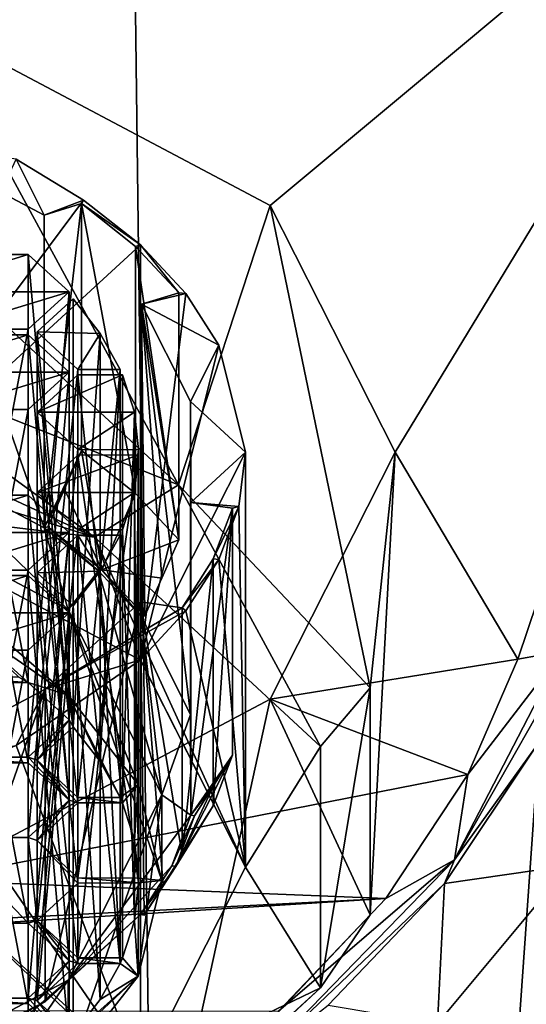
# Model space of a CAD drawing. Units: millimetres. Extents: x -25 to 25, y 0 to 124.
# Drawn here: x 7 to 14, y 62 to 75 of the extents above; entities that cross this region are included whole.
import ezdxf

# ---------------------------------------------------------------- set-up
doc = ezdxf.new("R2010")
doc.units = ezdxf.units.MM
doc.header["$LTSCALE"] = 65.185185
for name, color, linetype in [('13', 7, 'CONTINUOUS'), ('19', 7, 'CONTINUOUS'), ('251', 7, 'CONTINUOUS'), ('252', 7, 'CONTINUOUS'), ('306', 7, 'CONTINUOUS'), ('307', 7, 'CONTINUOUS'), ('308', 7, 'CONTINUOUS'), ('309', 7, 'CONTINUOUS'), ('31', 7, 'CONTINUOUS'), ('310', 7, 'CONTINUOUS'), ('311', 7, 'CONTINUOUS'), ('312', 7, 'CONTINUOUS'), ('313', 7, 'CONTINUOUS'), ('314', 7, 'CONTINUOUS'), ('32', 7, 'CONTINUOUS'), ('347', 7, 'CONTINUOUS'), ('348', 7, 'CONTINUOUS'), ('349', 7, 'CONTINUOUS'), ('352', 7, 'CONTINUOUS'), ('360', 7, 'CONTINUOUS'), ('361', 7, 'CONTINUOUS'), ('362', 7, 'CONTINUOUS'), ('363', 7, 'CONTINUOUS'), ('540', 7, 'CONTINUOUS'), ('541', 7, 'CONTINUOUS'), ('542', 7, 'CONTINUOUS'), ('543', 7, 'CONTINUOUS'), ('544', 7, 'CONTINUOUS'), ('545', 7, 'CONTINUOUS'), ('546', 7, 'CONTINUOUS'), ('547', 7, 'CONTINUOUS'), ('548', 7, 'CONTINUOUS'), ('581', 7, 'CONTINUOUS'), ('584', 7, 'CONTINUOUS'), ('585', 7, 'CONTINUOUS'), ('586', 7, 'CONTINUOUS'), ('594', 7, 'CONTINUOUS'), ('595', 7, 'CONTINUOUS'), ('596', 7, 'CONTINUOUS'), ('597', 7, 'CONTINUOUS'), ('7', 7, 'CONTINUOUS'), ('704', 7, 'CONTINUOUS'), ('705', 7, 'CONTINUOUS'), ('706', 7, 'CONTINUOUS'), ('714', 7, 'CONTINUOUS'), ('715', 7, 'CONTINUOUS'), ('716', 7, 'CONTINUOUS'), ('717', 7, 'CONTINUOUS'), ('720', 7, 'CONTINUOUS'), ('721', 7, 'CONTINUOUS'), ('722', 7, 'CONTINUOUS'), ('741', 7, 'CONTINUOUS'), ('742', 7, 'CONTINUOUS'), ('743', 7, 'CONTINUOUS'), ('750', 7, 'CONTINUOUS'), ('751', 7, 'CONTINUOUS'), ('8', 7, 'CONTINUOUS')]:
    doc.layers.add(name, color=color, linetype=linetype)

msp = doc.modelspace()

# ---------------------------------------------------------------- linework, layer by layer
at = {"layer": '13', "color": 7, "linetype": 'CONTINUOUS'}
for points in [[(13.797, 65.535, 72.524), (12.635, 63.791, 69.968), (14.237, 64.022, 33.344), (13.797, 65.535, 72.524)], [(14.237, 64.022, 33.344), (12.635, 63.791, 69.968), (12.544, 61.987, 33.344), (14.237, 64.022, 33.344)], [(12.635, 63.791, 69.968), (11.138, 62.226, 67.652), (12.544, 61.987, 33.344), (12.635, 63.791, 69.968)]]:
    msp.add_3dface(points, dxfattribs=at)
at = {"layer": '19', "color": 7, "linetype": 'CONTINUOUS'}
msp.add_3dface([(14.237, 64.022, 33.344), (12.544, 61.987, 33.344), (14.529, 61.643, 24.1), (14.237, 64.022, 33.344)], dxfattribs=at)
at = {"layer": '251', "color": 7, "linetype": 'CONTINUOUS'}
for points in [[(7.794, 66.215, 86.922), (6.364, 67.203, 88.503), (7.28, 66.379, 87.185), (7.794, 66.215, 86.922)], [(6.364, 67.203, 88.503), (7.16, 66.449, 87.297), (7.28, 66.379, 87.185), (6.364, 67.203, 88.503)], [(7.16, 66.449, 87.297), (6.23, 66.449, 87.297), (7.28, 66.379, 87.185), (7.16, 66.449, 87.297)], [(7.28, 66.379, 87.185), (6.23, 66.449, 87.297), (6.23, 66.379, 87.185), (7.28, 66.379, 87.185)], [(7.805, 65.897, 86.414), (7.794, 66.215, 86.922), (7.28, 66.379, 87.185), (7.805, 65.897, 86.414)], [(8.693, 65.065, 85.081), (7.794, 66.215, 86.922), (8.463, 64.898, 84.815), (8.693, 65.065, 85.081)], [(8.463, 64.898, 84.815), (7.794, 66.215, 86.922), (8.206, 65.361, 85.556), (8.463, 64.898, 84.815)], [(8.206, 65.361, 85.556), (7.794, 66.215, 86.922), (7.859, 65.808, 86.27), (8.206, 65.361, 85.556)], [(7.859, 65.808, 86.27), (7.794, 66.215, 86.922), (7.805, 65.897, 86.414), (7.859, 65.808, 86.27)], [(7.28, 65.416, 85.643), (7.394, 65.38, 85.587), (7.805, 65.897, 86.414), (7.28, 65.416, 85.643)], [(7.394, 65.38, 85.587), (7.859, 65.808, 86.27), (7.805, 65.897, 86.414), (7.394, 65.38, 85.587)], [(6.23, 65.346, 85.531), (7.28, 65.346, 85.531), (6.23, 65.416, 85.643), (6.23, 65.346, 85.531)], [(6.23, 65.416, 85.643), (7.28, 65.346, 85.531), (7.28, 65.416, 85.643), (6.23, 65.416, 85.643)], [(7.805, 64.864, 84.76), (7.394, 65.38, 85.587), (7.28, 65.416, 85.643), (7.805, 64.864, 84.76)], [(7.28, 65.346, 85.531), (7.805, 64.864, 84.76), (7.28, 65.416, 85.643), (7.28, 65.346, 85.531)], [(7.394, 65.38, 85.587), (7.919, 64.829, 84.704), (7.919, 64.899, 84.815), (7.394, 65.38, 85.587)], [(7.919, 64.829, 84.704), (7.394, 65.38, 85.587), (7.805, 64.864, 84.76), (7.919, 64.829, 84.704)], [(8.494, 64.829, 84.704), (8.693, 65.065, 85.081), (8.463, 64.898, 84.815), (8.494, 64.829, 84.704)], [(8.645, 64.348, 83.935), (8.693, 65.065, 85.081), (8.494, 64.829, 84.704), (8.645, 64.348, 83.935)], [(8.7, 63.862, 83.157), (8.693, 65.065, 85.081), (8.645, 64.348, 83.935), (8.7, 63.862, 83.157)], [(9, 63.83, 83.106), (8.693, 65.065, 85.081), (8.7, 63.862, 83.157), (9, 63.83, 83.106)], [(7.28, 64.382, 83.989), (7.394, 64.347, 83.933), (7.805, 64.864, 84.76), (7.28, 64.382, 83.989)], [(7.394, 64.347, 83.933), (7.919, 64.829, 84.704), (7.805, 64.864, 84.76), (7.394, 64.347, 83.933)], [(7.919, 64.829, 84.704), (8.494, 64.829, 84.704), (7.919, 64.899, 84.815), (7.919, 64.829, 84.704)], [(8.494, 64.829, 84.704), (8.463, 64.898, 84.815), (7.919, 64.899, 84.815), (8.494, 64.829, 84.704)], [(7.28, 64.382, 83.989), (6.23, 64.382, 83.989), (7.28, 63.279, 82.223), (7.28, 64.382, 83.989)], [(7.28, 63.279, 82.223), (6.23, 64.382, 83.989), (6.23, 63.279, 82.223), (7.28, 63.279, 82.223)], [(7.394, 64.347, 83.933), (7.28, 64.382, 83.989), (7.394, 63.314, 82.279), (7.394, 64.347, 83.933)], [(7.394, 63.314, 82.279), (7.28, 64.382, 83.989), (7.28, 63.279, 82.223), (7.394, 63.314, 82.279)], [(7.919, 63.865, 83.162), (7.394, 64.347, 83.933), (7.919, 63.796, 83.05), (7.919, 63.865, 83.162)], [(7.919, 63.796, 83.05), (7.394, 64.347, 83.933), (7.394, 63.314, 82.279), (7.919, 63.796, 83.05)], [(8.7, 63.862, 83.157), (7.919, 63.865, 83.162), (8.7, 63.799, 83.055), (8.7, 63.862, 83.157)], [(8.7, 63.799, 83.055), (7.919, 63.865, 83.162), (7.919, 63.796, 83.05), (8.7, 63.799, 83.055)], [(8.645, 63.312, 82.277), (8.693, 62.596, 81.131), (8.7, 63.799, 83.055), (8.645, 63.312, 82.277)], [(8.693, 62.596, 81.131), (9, 63.83, 83.106), (8.7, 63.799, 83.055), (8.693, 62.596, 81.131)], [(9, 63.83, 83.106), (8.7, 63.862, 83.157), (8.7, 63.799, 83.055), (9, 63.83, 83.106)], [(7.394, 63.314, 82.279), (7.28, 63.279, 82.223), (7.805, 62.797, 81.452), (7.394, 63.314, 82.279)], [(7.919, 62.832, 81.508), (7.394, 63.314, 82.279), (7.919, 62.762, 81.397), (7.919, 62.832, 81.508)], [(7.919, 62.762, 81.397), (7.394, 63.314, 82.279), (7.805, 62.797, 81.452), (7.919, 62.762, 81.397)], [(8.494, 62.832, 81.508), (8.693, 62.596, 81.131), (8.645, 63.312, 82.277), (8.494, 62.832, 81.508)], [(7.28, 62.315, 80.681), (7.394, 62.28, 80.625), (7.805, 62.797, 81.452), (7.28, 62.315, 80.681)], [(7.394, 62.28, 80.625), (7.919, 62.762, 81.397), (7.805, 62.797, 81.452), (7.394, 62.28, 80.625)], [(8.494, 62.832, 81.508), (7.919, 62.832, 81.508), (8.463, 62.762, 81.397), (8.494, 62.832, 81.508)], [(8.463, 62.762, 81.397), (7.919, 62.832, 81.508), (7.919, 62.762, 81.397), (8.463, 62.762, 81.397)], [(8.206, 62.299, 80.656), (8.693, 62.596, 81.131), (8.463, 62.762, 81.397), (8.206, 62.299, 80.656)], [(8.693, 62.596, 81.131), (8.494, 62.832, 81.508), (8.463, 62.762, 81.397), (8.693, 62.596, 81.131)], [(7.794, 61.446, 79.29), (8.693, 62.596, 81.131), (7.805, 61.763, 79.798), (7.794, 61.446, 79.29)], [(8.693, 62.596, 81.131), (7.859, 61.853, 79.942), (7.805, 61.763, 79.798), (8.693, 62.596, 81.131)], [(7.859, 61.853, 79.942), (8.693, 62.596, 81.131), (8.206, 62.299, 80.656), (7.859, 61.853, 79.942)], [(7.28, 62.315, 80.681), (6.23, 62.315, 80.681), (7.28, 62.245, 80.569), (7.28, 62.315, 80.681)], [(7.28, 62.245, 80.569), (6.23, 62.315, 80.681), (6.23, 62.245, 80.569), (7.28, 62.245, 80.569)], [(7.394, 62.28, 80.625), (7.28, 62.315, 80.681), (7.805, 61.763, 79.798), (7.394, 62.28, 80.625)], [(7.805, 61.763, 79.798), (7.28, 62.315, 80.681), (7.28, 62.245, 80.569), (7.805, 61.763, 79.798)], [(7.859, 61.853, 79.942), (7.394, 62.28, 80.625), (7.805, 61.763, 79.798), (7.859, 61.853, 79.942)]]:
    msp.add_3dface(points, dxfattribs=at)
at = {"layer": '252', "color": 7, "linetype": 'CONTINUOUS'}
for points in [[(6.364, 67.203, 88.503), (7.794, 66.215, 86.922), (4.5, 69.063, 89.027), (6.364, 67.203, 88.503)], [(4.5, 69.063, 89.027), (7.794, 66.215, 86.922), (7.794, 67.317, 86.233), (4.5, 69.063, 89.027)], [(7.794, 66.215, 86.922), (8.693, 65.065, 85.081), (7.794, 67.317, 86.233), (7.794, 66.215, 86.922)], [(8.693, 65.065, 85.081), (9, 63.83, 83.106), (7.794, 67.317, 86.233), (8.693, 65.065, 85.081)], [(7.794, 67.317, 86.233), (9, 63.83, 83.106), (9, 64.933, 82.417), (7.794, 67.317, 86.233)], [(8.693, 62.596, 81.131), (7.794, 61.446, 79.29), (9, 64.933, 82.417), (8.693, 62.596, 81.131)], [(9, 64.933, 82.417), (7.794, 61.446, 79.29), (7.794, 62.548, 78.601), (9, 64.933, 82.417)], [(9, 63.83, 83.106), (8.693, 62.596, 81.131), (9, 64.933, 82.417), (9, 63.83, 83.106)], [(6.364, 60.458, 77.709), (4.5, 59.7, 76.496), (7.794, 62.548, 78.601), (6.364, 60.458, 77.709)], [(7.794, 62.548, 78.601), (4.5, 59.7, 76.496), (4.5, 60.803, 75.807), (7.794, 62.548, 78.601)], [(7.794, 61.446, 79.29), (6.364, 60.458, 77.709), (7.794, 62.548, 78.601), (7.794, 61.446, 79.29)]]:
    msp.add_3dface(points, dxfattribs=at)
at = {"layer": '306', "color": 7, "linetype": 'CONTINUOUS'}
for points in [[(8.494, 70.341, 81.259), (8.645, 69.861, 80.49), (8.494, 64.829, 84.704), (8.494, 70.341, 81.259)], [(8.645, 69.861, 80.49), (8.645, 64.348, 83.935), (8.494, 64.829, 84.704), (8.645, 69.861, 80.49)], [(8.645, 69.861, 80.49), (8.7, 69.375, 79.712), (8.645, 64.348, 83.935), (8.645, 69.861, 80.49)], [(8.7, 69.375, 79.712), (8.7, 63.862, 83.157), (8.645, 64.348, 83.935), (8.7, 69.375, 79.712)]]:
    msp.add_3dface(points, dxfattribs=at)
at = {"layer": '307', "color": 7, "linetype": 'CONTINUOUS'}
for points in [[(7.919, 70.341, 81.26), (8.494, 70.341, 81.259), (8.494, 64.829, 84.704), (7.919, 70.341, 81.26)], [(7.919, 70.341, 81.26), (8.494, 64.829, 84.704), (7.919, 64.829, 84.704), (7.919, 70.341, 81.26)]]:
    msp.add_3dface(points, dxfattribs=at)
at = {"layer": '308', "color": 7, "linetype": 'CONTINUOUS'}
for points in [[(7.394, 69.859, 80.488), (7.919, 70.341, 81.26), (7.919, 64.829, 84.704), (7.394, 69.859, 80.488)], [(7.394, 69.859, 80.488), (7.919, 64.829, 84.704), (7.394, 64.347, 83.933), (7.394, 69.859, 80.488)]]:
    msp.add_3dface(points, dxfattribs=at)
at = {"layer": '309', "color": 7, "linetype": 'CONTINUOUS'}
for points in [[(7.919, 69.378, 79.717), (7.394, 69.859, 80.488), (7.394, 64.347, 83.933), (7.919, 69.378, 79.717)], [(7.919, 69.378, 79.717), (7.394, 64.347, 83.933), (7.919, 63.865, 83.162), (7.919, 69.378, 79.717)]]:
    msp.add_3dface(points, dxfattribs=at)
at = {"layer": '31', "color": 7, "linetype": 'CONTINUOUS'}
msp.add_3dface([(17.56, 78.51, 94.333), (13.578, 66.679, 75.399), (14.152, 66.784, 75.212), (17.56, 78.51, 94.333)], dxfattribs=at)
at = {"layer": '310', "color": 7, "linetype": 'CONTINUOUS'}
for points in [[(8.7, 69.375, 79.712), (7.919, 69.378, 79.717), (7.919, 63.865, 83.162), (8.7, 69.375, 79.712)], [(8.7, 63.862, 83.157), (8.7, 69.375, 79.712), (7.919, 63.865, 83.162), (8.7, 63.862, 83.157)]]:
    msp.add_3dface(points, dxfattribs=at)
at = {"layer": '311', "color": 7, "linetype": 'CONTINUOUS'}
for points in [[(7.859, 71.32, 82.826), (8.206, 70.874, 82.112), (7.859, 65.808, 86.27), (7.859, 71.32, 82.826)], [(8.206, 70.874, 82.112), (8.206, 65.361, 85.556), (7.859, 65.808, 86.27), (8.206, 70.874, 82.112)], [(8.206, 70.874, 82.112), (8.463, 70.411, 81.371), (8.206, 65.361, 85.556), (8.206, 70.874, 82.112)], [(8.463, 70.411, 81.371), (8.463, 64.898, 84.815), (8.206, 65.361, 85.556), (8.463, 70.411, 81.371)]]:
    msp.add_3dface(points, dxfattribs=at)
at = {"layer": '312', "color": 7, "linetype": 'CONTINUOUS'}
for points in [[(7.394, 70.893, 82.142), (7.859, 71.32, 82.826), (7.859, 65.808, 86.27), (7.394, 70.893, 82.142)], [(7.394, 70.893, 82.142), (7.859, 65.808, 86.27), (7.394, 65.38, 85.587), (7.394, 70.893, 82.142)]]:
    msp.add_3dface(points, dxfattribs=at)
at = {"layer": '313', "color": 7, "linetype": 'CONTINUOUS'}
for points in [[(7.919, 70.411, 81.371), (7.394, 70.893, 82.142), (7.394, 65.38, 85.587), (7.919, 70.411, 81.371)], [(7.919, 70.411, 81.371), (7.394, 65.38, 85.587), (7.919, 64.899, 84.815), (7.919, 70.411, 81.371)]]:
    msp.add_3dface(points, dxfattribs=at)
at = {"layer": '314', "color": 7, "linetype": 'CONTINUOUS'}
for points in [[(8.463, 70.411, 81.371), (7.919, 70.411, 81.371), (7.919, 64.899, 84.815), (8.463, 70.411, 81.371)], [(8.463, 64.898, 84.815), (8.463, 70.411, 81.371), (7.919, 64.899, 84.815), (8.463, 64.898, 84.815)]]:
    msp.add_3dface(points, dxfattribs=at)
at = {"layer": '32', "color": 7, "linetype": 'CONTINUOUS'}
for points in [[(13.797, 65.535, 72.524), (14.511, 67.169, 74.897), (12.765, 64.095, 70.909), (13.797, 65.535, 72.524)], [(14.511, 67.169, 74.897), (14.152, 66.784, 75.212), (12.765, 64.095, 70.909), (14.511, 67.169, 74.897)], [(14.152, 66.784, 75.212), (12.936, 65.195, 73.024), (12.765, 64.095, 70.909), (14.152, 66.784, 75.212)], [(13.578, 66.679, 75.399), (12.936, 65.195, 73.024), (14.152, 66.784, 75.212), (13.578, 66.679, 75.399)], [(12.635, 63.791, 69.968), (13.797, 65.535, 72.524), (12.765, 64.095, 70.909), (12.635, 63.791, 69.968)], [(12.936, 65.195, 73.024), (11.88, 63.597, 70.467), (12.765, 64.095, 70.909), (12.936, 65.195, 73.024)], [(12.765, 64.095, 70.909), (10.501, 62.149, 68.149), (10.348, 61.607, 66.928), (12.765, 64.095, 70.909)], [(12.635, 63.791, 69.968), (12.765, 64.095, 70.909), (10.348, 61.607, 66.928), (12.635, 63.791, 69.968)], [(11.88, 63.597, 70.467), (10.501, 62.149, 68.149), (12.765, 64.095, 70.909), (11.88, 63.597, 70.467)], [(11.138, 62.226, 67.652), (12.635, 63.791, 69.968), (10.348, 61.607, 66.928), (11.138, 62.226, 67.652)]]:
    msp.add_3dface(points, dxfattribs=at)
at = {"layer": '347', "color": 7, "linetype": 'CONTINUOUS'}
for points in [[(7.805, 70.376, 81.315), (7.28, 69.894, 80.544), (7.28, 64.382, 83.989), (7.805, 70.376, 81.315)], [(7.805, 70.376, 81.315), (7.28, 64.382, 83.989), (7.805, 64.864, 84.76), (7.805, 70.376, 81.315)]]:
    msp.add_3dface(points, dxfattribs=at)
at = {"layer": '348', "color": 7, "linetype": 'CONTINUOUS'}
for points in [[(7.28, 70.858, 82.086), (7.805, 70.376, 81.315), (7.805, 64.864, 84.76), (7.28, 70.858, 82.086)], [(7.28, 70.858, 82.086), (7.805, 64.864, 84.76), (7.28, 65.346, 85.531), (7.28, 70.858, 82.086)]]:
    msp.add_3dface(points, dxfattribs=at)
at = {"layer": '349', "color": 7, "linetype": 'CONTINUOUS'}
for points in [[(6.23, 70.858, 82.086), (7.28, 70.858, 82.086), (7.28, 65.346, 85.531), (6.23, 70.858, 82.086)], [(6.23, 70.858, 82.086), (7.28, 65.346, 85.531), (6.23, 65.346, 85.531), (6.23, 70.858, 82.086)]]:
    msp.add_3dface(points, dxfattribs=at)
at = {"layer": '352', "color": 7, "linetype": 'CONTINUOUS'}
for points in [[(7.28, 69.894, 80.544), (6.23, 69.894, 80.544), (6.23, 64.382, 83.989), (7.28, 69.894, 80.544)], [(7.28, 64.382, 83.989), (7.28, 69.894, 80.544), (6.23, 64.382, 83.989), (7.28, 64.382, 83.989)]]:
    msp.add_3dface(points, dxfattribs=at)
at = {"layer": '360', "color": 7, "linetype": 'CONTINUOUS'}
for points in [[(7.28, 70.928, 82.198), (6.23, 70.928, 82.198), (6.23, 65.416, 85.643), (7.28, 70.928, 82.198)], [(7.28, 70.928, 82.198), (6.23, 65.416, 85.643), (7.28, 65.416, 85.643), (7.28, 70.928, 82.198)]]:
    msp.add_3dface(points, dxfattribs=at)
at = {"layer": '361', "color": 7, "linetype": 'CONTINUOUS'}
for points in [[(7.805, 71.41, 82.969), (7.28, 70.928, 82.198), (7.28, 65.416, 85.643), (7.805, 71.41, 82.969)], [(7.805, 71.41, 82.969), (7.28, 65.416, 85.643), (7.805, 65.897, 86.414), (7.805, 71.41, 82.969)]]:
    msp.add_3dface(points, dxfattribs=at)
at = {"layer": '362', "color": 7, "linetype": 'CONTINUOUS'}
for points in [[(7.28, 71.892, 83.741), (7.805, 71.41, 82.969), (7.805, 65.897, 86.414), (7.28, 71.892, 83.741)], [(7.28, 71.892, 83.741), (7.805, 65.897, 86.414), (7.28, 66.379, 87.185), (7.28, 71.892, 83.741)]]:
    msp.add_3dface(points, dxfattribs=at)
at = {"layer": '363', "color": 7, "linetype": 'CONTINUOUS'}
for points in [[(6.23, 71.892, 83.741), (7.28, 71.892, 83.741), (7.28, 66.379, 87.185), (6.23, 71.892, 83.741)], [(6.23, 71.892, 83.741), (7.28, 66.379, 87.185), (6.23, 66.379, 87.185), (6.23, 71.892, 83.741)]]:
    msp.add_3dface(points, dxfattribs=at)
at = {"layer": '540', "color": 7, "linetype": 'CONTINUOUS'}
for points in [[(8.7, 69.311, 79.611), (8.645, 68.825, 78.833), (8.7, 63.799, 83.055), (8.7, 69.311, 79.611)], [(8.645, 68.825, 78.833), (8.494, 68.344, 78.064), (8.645, 63.312, 82.277), (8.645, 68.825, 78.833)], [(8.645, 68.825, 78.833), (8.645, 63.312, 82.277), (8.7, 63.799, 83.055), (8.645, 68.825, 78.833)], [(8.494, 68.344, 78.064), (8.494, 62.832, 81.508), (8.645, 63.312, 82.277), (8.494, 68.344, 78.064)]]:
    msp.add_3dface(points, dxfattribs=at)
at = {"layer": '541', "color": 7, "linetype": 'CONTINUOUS'}
for points in [[(7.919, 69.308, 79.606), (8.7, 69.311, 79.611), (8.7, 63.799, 83.055), (7.919, 69.308, 79.606)], [(7.919, 69.308, 79.606), (8.7, 63.799, 83.055), (7.919, 63.796, 83.05), (7.919, 69.308, 79.606)]]:
    msp.add_3dface(points, dxfattribs=at)
at = {"layer": '542', "color": 7, "linetype": 'CONTINUOUS'}
for points in [[(7.394, 68.826, 78.835), (7.919, 69.308, 79.606), (7.919, 63.796, 83.05), (7.394, 68.826, 78.835)], [(7.394, 68.826, 78.835), (7.919, 63.796, 83.05), (7.394, 63.314, 82.279), (7.394, 68.826, 78.835)]]:
    msp.add_3dface(points, dxfattribs=at)
at = {"layer": '543', "color": 7, "linetype": 'CONTINUOUS'}
for points in [[(7.919, 68.344, 78.064), (7.394, 68.826, 78.835), (7.394, 63.314, 82.279), (7.919, 68.344, 78.064)], [(7.919, 68.344, 78.064), (7.394, 63.314, 82.279), (7.919, 62.832, 81.508), (7.919, 68.344, 78.064)]]:
    msp.add_3dface(points, dxfattribs=at)
at = {"layer": '544', "color": 7, "linetype": 'CONTINUOUS'}
for points in [[(8.494, 68.344, 78.064), (7.919, 68.344, 78.064), (7.919, 62.832, 81.508), (8.494, 68.344, 78.064)], [(8.494, 62.832, 81.508), (8.494, 68.344, 78.064), (7.919, 62.832, 81.508), (8.494, 62.832, 81.508)]]:
    msp.add_3dface(points, dxfattribs=at)
at = {"layer": '545', "color": 7, "linetype": 'CONTINUOUS'}
for points in [[(8.463, 68.275, 77.952), (8.206, 67.812, 77.211), (8.463, 62.762, 81.397), (8.463, 68.275, 77.952)], [(8.206, 67.812, 77.211), (7.859, 67.365, 76.497), (8.206, 62.299, 80.656), (8.206, 67.812, 77.211)], [(8.206, 67.812, 77.211), (8.206, 62.299, 80.656), (8.463, 62.762, 81.397), (8.206, 67.812, 77.211)], [(7.859, 67.365, 76.497), (7.859, 61.853, 79.942), (8.206, 62.299, 80.656), (7.859, 67.365, 76.497)]]:
    msp.add_3dface(points, dxfattribs=at)
at = {"layer": '546', "color": 7, "linetype": 'CONTINUOUS'}
for points in [[(7.919, 68.275, 77.952), (8.463, 68.275, 77.952), (8.463, 62.762, 81.397), (7.919, 68.275, 77.952)], [(7.919, 68.275, 77.952), (8.463, 62.762, 81.397), (7.919, 62.762, 81.397), (7.919, 68.275, 77.952)]]:
    msp.add_3dface(points, dxfattribs=at)
at = {"layer": '547', "color": 7, "linetype": 'CONTINUOUS'}
for points in [[(7.394, 67.793, 77.181), (7.919, 68.275, 77.952), (7.919, 62.762, 81.397), (7.394, 67.793, 77.181)], [(7.394, 67.793, 77.181), (7.919, 62.762, 81.397), (7.394, 62.28, 80.625), (7.394, 67.793, 77.181)]]:
    msp.add_3dface(points, dxfattribs=at)
at = {"layer": '548', "color": 7, "linetype": 'CONTINUOUS'}
for points in [[(7.859, 67.365, 76.497), (7.394, 67.793, 77.181), (7.394, 62.28, 80.625), (7.859, 67.365, 76.497)], [(7.859, 61.853, 79.942), (7.859, 67.365, 76.497), (7.394, 62.28, 80.625), (7.859, 61.853, 79.942)]]:
    msp.add_3dface(points, dxfattribs=at)
at = {"layer": '581', "color": 7, "linetype": 'CONTINUOUS'}
for points in [[(6.23, 68.791, 78.779), (7.28, 68.791, 78.779), (7.28, 63.279, 82.223), (6.23, 68.791, 78.779)], [(6.23, 68.791, 78.779), (7.28, 63.279, 82.223), (6.23, 63.279, 82.223), (6.23, 68.791, 78.779)]]:
    msp.add_3dface(points, dxfattribs=at)
at = {"layer": '584', "color": 7, "linetype": 'CONTINUOUS'}
for points in [[(7.28, 67.827, 77.237), (6.23, 67.827, 77.237), (6.23, 62.315, 80.681), (7.28, 67.827, 77.237)], [(7.28, 67.827, 77.237), (6.23, 62.315, 80.681), (7.28, 62.315, 80.681), (7.28, 67.827, 77.237)]]:
    msp.add_3dface(points, dxfattribs=at)
at = {"layer": '585', "color": 7, "linetype": 'CONTINUOUS'}
for points in [[(7.805, 68.309, 78.008), (7.28, 67.827, 77.237), (7.28, 62.315, 80.681), (7.805, 68.309, 78.008)], [(7.805, 68.309, 78.008), (7.28, 62.315, 80.681), (7.805, 62.797, 81.452), (7.805, 68.309, 78.008)]]:
    msp.add_3dface(points, dxfattribs=at)
at = {"layer": '586', "color": 7, "linetype": 'CONTINUOUS'}
for points in [[(7.28, 68.791, 78.779), (7.805, 68.309, 78.008), (7.805, 62.797, 81.452), (7.28, 68.791, 78.779)], [(7.28, 63.279, 82.223), (7.28, 68.791, 78.779), (7.805, 62.797, 81.452), (7.28, 63.279, 82.223)]]:
    msp.add_3dface(points, dxfattribs=at)
at = {"layer": '594', "color": 7, "linetype": 'CONTINUOUS'}
for points in [[(7.28, 66.794, 75.582), (6.23, 66.794, 75.582), (6.23, 61.281, 79.027), (7.28, 66.794, 75.582)], [(7.28, 66.794, 75.582), (6.23, 61.281, 79.027), (7.28, 61.281, 79.027), (7.28, 66.794, 75.582)]]:
    msp.add_3dface(points, dxfattribs=at)
at = {"layer": '595', "color": 7, "linetype": 'CONTINUOUS'}
for points in [[(7.805, 67.276, 76.354), (7.28, 66.794, 75.582), (7.28, 61.281, 79.027), (7.805, 67.276, 76.354)], [(7.805, 67.276, 76.354), (7.28, 61.281, 79.027), (7.805, 61.763, 79.798), (7.805, 67.276, 76.354)]]:
    msp.add_3dface(points, dxfattribs=at)
at = {"layer": '596', "color": 7, "linetype": 'CONTINUOUS'}
for points in [[(7.28, 67.758, 77.125), (7.805, 67.276, 76.354), (7.805, 61.763, 79.798), (7.28, 67.758, 77.125)], [(7.28, 67.758, 77.125), (7.805, 61.763, 79.798), (7.28, 62.245, 80.569), (7.28, 67.758, 77.125)]]:
    msp.add_3dface(points, dxfattribs=at)
at = {"layer": '597', "color": 7, "linetype": 'CONTINUOUS'}
for points in [[(6.23, 67.758, 77.125), (7.28, 67.758, 77.125), (7.28, 62.245, 80.569), (6.23, 67.758, 77.125)], [(6.23, 67.758, 77.125), (7.28, 62.245, 80.569), (6.23, 62.245, 80.569), (6.23, 67.758, 77.125)]]:
    msp.add_3dface(points, dxfattribs=at)
at = {"layer": '7', "color": 7, "linetype": 'CONTINUOUS'}
for points in [[(17.56, 78.51, 94.333), (-17.56, 78.51, 94.333), (-6.001, 74.849, 88.474), (17.56, 78.51, 94.333)], [(0, 75.702, 89.838), (17.56, 78.51, 94.333), (-6.001, 74.849, 88.474), (0, 75.702, 89.838)], [(6.001, 74.849, 88.474), (17.56, 78.51, 94.333), (0, 75.702, 89.838), (6.001, 74.849, 88.474)], [(10.393, 72.522, 84.749), (17.56, 78.51, 94.333), (6.001, 74.849, 88.474), (10.393, 72.522, 84.749)], [(12, 69.343, 79.662), (17.56, 78.51, 94.333), (10.393, 72.522, 84.749), (12, 69.343, 79.662)], [(13.578, 66.679, 75.399), (17.56, 78.51, 94.333), (12, 69.343, 79.662), (13.578, 66.679, 75.399)], [(5.752, 73.316, 86.02), (7.487, 72.398, 84.551), (7.124, 73.118, 85.703), (5.752, 73.316, 86.02)], [(7.124, 73.118, 85.703), (7.487, 72.398, 84.551), (7.993, 72.592, 84.862), (7.124, 73.118, 85.703)], [(7.487, 72.398, 84.551), (7.967, 72.545, 84.787), (7.993, 72.592, 84.862), (7.487, 72.398, 84.551)], [(7.993, 72.592, 84.862), (7.967, 72.545, 84.787), (8.724, 72.013, 83.934), (7.993, 72.592, 84.862)], [(7.967, 72.545, 84.787), (8.659, 71.993, 83.903), (8.724, 72.013, 83.934), (7.967, 72.545, 84.787)], [(8.659, 71.993, 83.903), (9.217, 71.398, 82.95), (8.724, 72.013, 83.934), (8.659, 71.993, 83.903)], [(8.724, 72.013, 83.934), (9.217, 71.398, 82.95), (9.308, 71.386, 82.931), (8.724, 72.013, 83.934)], [(6.23, 71.892, 83.741), (5.705, 71.41, 82.969), (7.28, 71.892, 83.741), (6.23, 71.892, 83.741)], [(7.28, 71.892, 83.741), (5.705, 71.41, 82.969), (7.805, 71.41, 82.969), (7.28, 71.892, 83.741)], [(7.805, 71.41, 82.969), (5.705, 71.41, 82.969), (6.23, 70.928, 82.198), (7.805, 71.41, 82.969)], [(7.28, 70.928, 82.198), (7.805, 71.41, 82.969), (6.23, 70.928, 82.198), (7.28, 70.928, 82.198)], [(9.217, 71.398, 82.95), (8.737, 71.251, 82.715), (9.308, 71.386, 82.931), (9.217, 71.398, 82.95)], [(9.308, 71.386, 82.931), (8.737, 71.251, 82.715), (9.732, 70.724, 81.872), (9.308, 71.386, 82.931)], [(7.859, 71.32, 82.826), (7.394, 70.893, 82.142), (8.206, 70.874, 82.112), (7.859, 71.32, 82.826)], [(8.737, 71.251, 82.715), (9.369, 69.996, 80.706), (9.732, 70.724, 81.872), (8.737, 71.251, 82.715)], [(7.394, 70.893, 82.142), (7.919, 70.411, 81.371), (8.206, 70.874, 82.112), (7.394, 70.893, 82.142)], [(7.919, 70.411, 81.371), (8.463, 70.411, 81.371), (8.206, 70.874, 82.112), (7.919, 70.411, 81.371)], [(6.23, 70.858, 82.086), (5.705, 70.376, 81.315), (7.28, 70.858, 82.086), (6.23, 70.858, 82.086)], [(7.28, 70.858, 82.086), (5.705, 70.376, 81.315), (7.805, 70.376, 81.315), (7.28, 70.858, 82.086)], [(9.732, 70.724, 81.872), (9.369, 69.996, 80.706), (10.075, 69.343, 79.662), (9.732, 70.724, 81.872)], [(5.705, 70.376, 81.315), (6.23, 69.894, 80.544), (7.805, 70.376, 81.315), (5.705, 70.376, 81.315)], [(6.23, 69.894, 80.544), (7.28, 69.894, 80.544), (7.805, 70.376, 81.315), (6.23, 69.894, 80.544)], [(7.919, 70.341, 81.26), (7.394, 69.859, 80.488), (8.494, 70.341, 81.259), (7.919, 70.341, 81.26)], [(8.494, 70.341, 81.259), (7.394, 69.859, 80.488), (8.645, 69.861, 80.49), (8.494, 70.341, 81.259)], [(9.369, 69.996, 80.706), (9.371, 68.698, 78.629), (10.075, 69.343, 79.662), (9.369, 69.996, 80.706)], [(7.394, 69.859, 80.488), (7.919, 69.378, 79.717), (8.645, 69.861, 80.49), (7.394, 69.859, 80.488)], [(7.919, 69.378, 79.717), (8.7, 69.375, 79.712), (8.645, 69.861, 80.49), (7.919, 69.378, 79.717)], [(7.919, 69.308, 79.606), (7.394, 68.826, 78.835), (8.7, 69.311, 79.611), (7.919, 69.308, 79.606)], [(8.7, 69.311, 79.611), (7.394, 68.826, 78.835), (8.645, 68.825, 78.833), (8.7, 69.311, 79.611)], [(10.075, 69.343, 79.662), (9.371, 68.698, 78.629), (9.988, 68.645, 78.546), (10.075, 69.343, 79.662)], [(10.393, 66.164, 74.574), (13.578, 66.679, 75.399), (12, 69.343, 79.662), (10.393, 66.164, 74.574)], [(7.805, 68.309, 78.008), (7.28, 68.791, 78.779), (5.705, 68.309, 78.008), (7.805, 68.309, 78.008)], [(5.705, 68.309, 78.008), (7.28, 68.791, 78.779), (6.23, 68.791, 78.779), (5.705, 68.309, 78.008)], [(7.394, 68.826, 78.835), (7.919, 68.344, 78.064), (8.645, 68.825, 78.833), (7.394, 68.826, 78.835)], [(7.919, 68.344, 78.064), (8.494, 68.344, 78.064), (8.645, 68.825, 78.833), (7.919, 68.344, 78.064)], [(9.371, 68.698, 78.629), (9.907, 68.622, 78.508), (9.988, 68.645, 78.546), (9.371, 68.698, 78.629)], [(9.907, 68.622, 78.508), (9.66, 67.972, 77.468), (9.988, 68.645, 78.546), (9.907, 68.622, 78.508)], [(9.988, 68.645, 78.546), (9.66, 67.972, 77.468), (9.732, 67.961, 77.451), (9.988, 68.645, 78.546)], [(6.23, 67.827, 77.237), (7.805, 68.309, 78.008), (5.705, 68.309, 78.008), (6.23, 67.827, 77.237)], [(7.28, 67.827, 77.237), (7.805, 68.309, 78.008), (6.23, 67.827, 77.237), (7.28, 67.827, 77.237)], [(7.919, 68.275, 77.952), (7.394, 67.793, 77.181), (8.206, 67.812, 77.211), (7.919, 68.275, 77.952)], [(8.463, 68.275, 77.952), (7.919, 68.275, 77.952), (8.206, 67.812, 77.211), (8.463, 68.275, 77.952)], [(9.66, 67.972, 77.468), (9.26, 67.342, 76.46), (9.732, 67.961, 77.451), (9.66, 67.972, 77.468)], [(9.732, 67.961, 77.451), (9.26, 67.342, 76.46), (9.308, 67.3, 76.392), (9.732, 67.961, 77.451)], [(6.23, 67.758, 77.125), (5.705, 67.276, 76.354), (7.28, 67.758, 77.125), (6.23, 67.758, 77.125)], [(7.28, 67.758, 77.125), (5.705, 67.276, 76.354), (7.805, 67.276, 76.354), (7.28, 67.758, 77.125)], [(7.394, 67.793, 77.181), (7.859, 67.365, 76.497), (8.206, 67.812, 77.211), (7.394, 67.793, 77.181)], [(8.724, 67.418, 76.582), (7.497, 66.294, 74.783), (9.26, 67.342, 76.46), (8.724, 67.418, 76.582)], [(9.26, 67.342, 76.46), (7.497, 66.294, 74.783), (9.308, 67.3, 76.392), (9.26, 67.342, 76.46)], [(7.805, 67.276, 76.354), (5.705, 67.276, 76.354), (6.23, 66.794, 75.582), (7.805, 67.276, 76.354)], [(7.28, 66.794, 75.582), (7.805, 67.276, 76.354), (6.23, 66.794, 75.582), (7.28, 66.794, 75.582)], [(9.308, 67.3, 76.392), (7.497, 66.294, 74.783), (8.724, 66.673, 75.389), (9.308, 67.3, 76.392)], [(8.724, 66.673, 75.389), (7.497, 66.294, 74.783), (7.124, 65.568, 73.62), (8.724, 66.673, 75.389)], [(12.936, 65.195, 73.024), (13.578, 66.679, 75.399), (10.393, 66.164, 74.574), (12.936, 65.195, 73.024)], [(7.497, 66.294, 74.783), (5.766, 65.375, 73.312), (7.124, 65.568, 73.62), (7.497, 66.294, 74.783)], [(6.001, 63.836, 70.849), (12.936, 65.195, 73.024), (10.393, 66.164, 74.574), (6.001, 63.836, 70.849)], [(11.88, 63.597, 70.467), (12.936, 65.195, 73.024), (6.001, 63.836, 70.849), (11.88, 63.597, 70.467)], [(0, 62.984, 69.485), (11.88, 63.597, 70.467), (6.001, 63.836, 70.849), (0, 62.984, 69.485)], [(10.501, 62.149, 68.149), (11.88, 63.597, 70.467), (-10.541, 62.184, 68.205), (10.501, 62.149, 68.149)], [(-10.541, 62.184, 68.205), (11.88, 63.597, 70.467), (0, 62.984, 69.485), (-10.541, 62.184, 68.205)]]:
    msp.add_3dface(points, dxfattribs=at)
at = {"layer": '704', "color": 7, "linetype": 'CONTINUOUS'}
for points in [[(7.124, 73.118, 85.703), (7.993, 72.592, 84.862), (5.037, 68.624, 90.399), (7.124, 73.118, 85.703)], [(7.993, 72.592, 84.862), (8.724, 72.013, 83.934), (5.037, 68.624, 90.399), (7.993, 72.592, 84.862)], [(5.037, 68.624, 90.399), (8.724, 72.013, 83.934), (8.725, 66.669, 87.272), (5.037, 68.624, 90.399)], [(8.724, 72.013, 83.934), (9.308, 71.386, 82.931), (8.725, 66.669, 87.272), (8.724, 72.013, 83.934)], [(9.308, 71.386, 82.931), (9.732, 70.724, 81.872), (8.725, 66.669, 87.272), (9.308, 71.386, 82.931)], [(9.732, 70.724, 81.872), (10.075, 69.343, 79.662), (8.725, 66.669, 87.272), (9.732, 70.724, 81.872)], [(8.725, 66.669, 87.272), (10.075, 69.343, 79.662), (10.075, 64, 83), (8.725, 66.669, 87.272)], [(10.075, 69.343, 79.662), (9.988, 68.645, 78.546), (10.075, 64, 83), (10.075, 69.343, 79.662)], [(9.988, 68.645, 78.546), (9.732, 67.961, 77.451), (10.075, 64, 83), (9.988, 68.645, 78.546)], [(9.732, 67.961, 77.451), (9.308, 67.3, 76.392), (10.075, 64, 83), (9.732, 67.961, 77.451)], [(9.308, 67.3, 76.392), (8.724, 66.673, 75.389), (10.075, 64, 83), (9.308, 67.3, 76.392)], [(8.724, 66.673, 75.389), (7.124, 65.568, 73.62), (8.725, 61.331, 78.728), (8.724, 66.673, 75.389)], [(10.075, 64, 83), (8.724, 66.673, 75.389), (8.725, 61.331, 78.728), (10.075, 64, 83)], [(7.124, 65.568, 73.62), (6.132, 65.107, 72.883), (8.725, 61.331, 78.728), (7.124, 65.568, 73.62)], [(6.132, 65.107, 72.883), (5.038, 64.719, 72.263), (8.725, 61.331, 78.728), (6.132, 65.107, 72.883)], [(8.725, 61.331, 78.728), (5.038, 64.719, 72.263), (5.037, 59.376, 75.601), (8.725, 61.331, 78.728)]]:
    msp.add_3dface(points, dxfattribs=at)
at = {"layer": '705', "color": 7, "linetype": 'CONTINUOUS'}
for points in [[(3.078, 69.829, 92.329), (5.037, 68.624, 90.399), (8.131, 68.251, 89.804), (3.078, 69.829, 92.329)], [(5.037, 68.624, 90.399), (8.725, 66.669, 87.272), (8.131, 68.251, 89.804), (5.037, 68.624, 90.399)], [(8.725, 66.669, 87.272), (10.075, 64, 83), (8.131, 68.251, 89.804), (8.725, 66.669, 87.272)], [(8.131, 68.251, 89.804), (10.075, 64, 83), (11.04, 65.554, 85.486), (8.131, 68.251, 89.804)], [(11.04, 65.554, 85.486), (10.075, 64, 83), (11.04, 62.447, 80.514), (11.04, 65.554, 85.486)], [(10.075, 64, 83), (8.725, 61.331, 78.728), (11.04, 62.447, 80.514), (10.075, 64, 83)], [(11.04, 62.447, 80.514), (8.725, 61.331, 78.728), (8.132, 59.749, 76.197), (11.04, 62.447, 80.514)]]:
    msp.add_3dface(points, dxfattribs=at)
at = {"layer": '706', "color": 7, "linetype": 'CONTINUOUS'}
for points in [[(6.001, 74.849, 88.474), (4.796, 73.004, 90.345), (9.211, 68.924, 88.993), (6.001, 74.849, 88.474)], [(10.393, 72.522, 84.749), (6.001, 74.849, 88.474), (9.211, 68.924, 88.993), (10.393, 72.522, 84.749)], [(4.796, 73.004, 90.345), (4.796, 70.677, 91.799), (9.211, 68.924, 88.993), (4.796, 73.004, 90.345)], [(10.393, 72.522, 84.749), (9.211, 68.924, 88.993), (11.679, 66.309, 84.809), (10.393, 72.522, 84.749)], [(12, 69.343, 79.662), (10.393, 72.522, 84.749), (11.679, 66.309, 84.809), (12, 69.343, 79.662)], [(10.393, 66.164, 74.574), (12, 69.343, 79.662), (11.679, 63.387, 80.131), (10.393, 66.164, 74.574)], [(12, 69.343, 79.662), (11.679, 66.309, 84.809), (11.679, 63.387, 80.131), (12, 69.343, 79.662)], [(6.001, 63.836, 70.849), (10.393, 66.164, 74.574), (9.211, 60.772, 75.947), (6.001, 63.836, 70.849)], [(10.393, 66.164, 74.574), (11.679, 63.387, 80.131), (9.211, 60.772, 75.947), (10.393, 66.164, 74.574)], [(4.796, 59.019, 73.142), (6.001, 63.836, 70.849), (9.211, 60.772, 75.947), (4.796, 59.019, 73.142)]]:
    msp.add_3dface(points, dxfattribs=at)
at = {"layer": '714', "color": 7, "linetype": 'CONTINUOUS'}
for points in [[(8.131, 68.251, 89.804), (4.796, 70.677, 91.799), (3.919, 70.203, 92.095), (8.131, 68.251, 89.804)], [(4.796, 70.677, 91.799), (8.131, 68.251, 89.804), (9.211, 68.924, 88.993), (4.796, 70.677, 91.799)], [(3.078, 69.829, 92.329), (8.131, 68.251, 89.804), (3.919, 70.203, 92.095), (3.078, 69.829, 92.329)], [(8.131, 68.251, 89.804), (11.04, 65.554, 85.486), (9.211, 68.924, 88.993), (8.131, 68.251, 89.804)], [(9.211, 68.924, 88.993), (11.04, 65.554, 85.486), (11.679, 66.309, 84.809), (9.211, 68.924, 88.993)], [(11.04, 65.554, 85.486), (11.04, 62.447, 80.514), (11.679, 66.309, 84.809), (11.04, 65.554, 85.486)], [(11.679, 66.309, 84.809), (11.04, 62.447, 80.514), (11.679, 63.387, 80.131), (11.679, 66.309, 84.809)], [(11.679, 63.387, 80.131), (11.04, 62.447, 80.514), (9.211, 60.772, 75.947), (11.679, 63.387, 80.131)], [(11.04, 62.447, 80.514), (8.132, 59.749, 76.197), (9.211, 60.772, 75.947), (11.04, 62.447, 80.514)]]:
    msp.add_3dface(points, dxfattribs=at)
at = {"layer": '715', "color": 7, "linetype": 'CONTINUOUS'}
for points in [[(4.5, 69.063, 89.027), (7.794, 67.317, 86.233), (5.753, 69.287, 88.537), (4.5, 69.063, 89.027)], [(5.753, 69.287, 88.537), (7.794, 67.317, 86.233), (7.487, 68.37, 87.068), (5.753, 69.287, 88.537)], [(7.487, 68.37, 87.068), (7.794, 67.317, 86.233), (8.184, 67.818, 86.186), (7.487, 68.37, 87.068)], [(7.794, 67.317, 86.233), (9, 64.933, 82.417), (8.184, 67.818, 86.186), (7.794, 67.317, 86.233)], [(8.184, 67.818, 86.186), (9, 64.933, 82.417), (8.737, 67.223, 85.232), (8.184, 67.818, 86.186)], [(8.737, 67.223, 85.232), (9, 64.933, 82.417), (9.369, 65.968, 83.225), (8.737, 67.223, 85.232)], [(9.369, 65.968, 83.225), (9, 64.933, 82.417), (9.371, 64.67, 81.147), (9.369, 65.968, 83.225)], [(9, 64.933, 82.417), (7.794, 62.548, 78.601), (9.371, 64.67, 81.147), (9, 64.933, 82.417)], [(9.371, 64.67, 81.147), (7.794, 62.548, 78.601), (9.128, 64.018, 80.104), (9.371, 64.67, 81.147)], [(7.794, 62.548, 78.601), (8.724, 63.39, 79.099), (9.128, 64.018, 80.104), (7.794, 62.548, 78.601)], [(8.724, 63.39, 79.099), (7.794, 62.548, 78.601), (7.497, 62.266, 77.3), (8.724, 63.39, 79.099)], [(7.794, 62.548, 78.601), (4.5, 60.803, 75.807), (7.497, 62.266, 77.3), (7.794, 62.548, 78.601)], [(7.497, 62.266, 77.3), (4.5, 60.803, 75.807), (5.766, 61.347, 75.829), (7.497, 62.266, 77.3)]]:
    msp.add_3dface(points, dxfattribs=at)
at = {"layer": '716', "color": 7, "linetype": 'CONTINUOUS'}
for points in [[(7.487, 72.398, 84.551), (5.752, 73.316, 86.02), (7.487, 68.37, 87.068), (7.487, 72.398, 84.551)], [(5.752, 73.316, 86.02), (5.753, 69.287, 88.537), (7.487, 68.37, 87.068), (5.752, 73.316, 86.02)], [(9.369, 69.996, 80.706), (8.737, 71.251, 82.715), (9.369, 65.968, 83.225), (9.369, 69.996, 80.706)], [(8.737, 71.251, 82.715), (8.737, 67.223, 85.232), (9.369, 65.968, 83.225), (8.737, 71.251, 82.715)], [(9.371, 68.698, 78.629), (9.369, 69.996, 80.706), (9.371, 64.67, 81.147), (9.371, 68.698, 78.629)], [(9.369, 69.996, 80.706), (9.369, 65.968, 83.225), (9.371, 64.67, 81.147), (9.369, 69.996, 80.706)], [(7.497, 66.294, 74.783), (8.724, 67.418, 76.582), (7.497, 62.266, 77.3), (7.497, 66.294, 74.783)], [(8.724, 67.418, 76.582), (8.724, 63.39, 79.099), (7.497, 62.266, 77.3), (8.724, 67.418, 76.582)], [(5.766, 65.375, 73.312), (7.497, 66.294, 74.783), (5.766, 61.347, 75.829), (5.766, 65.375, 73.312)], [(7.497, 66.294, 74.783), (7.497, 62.266, 77.3), (5.766, 61.347, 75.829), (7.497, 66.294, 74.783)]]:
    msp.add_3dface(points, dxfattribs=at)
at = {"layer": '717', "color": 7, "linetype": 'CONTINUOUS'}
for points in [[(8.659, 71.993, 83.903), (7.967, 72.545, 84.787), (8.661, 68.812, 85.888), (8.659, 71.993, 83.903)], [(8.661, 68.812, 85.888), (7.967, 72.545, 84.787), (7.967, 69.365, 86.774), (8.661, 68.812, 85.888)], [(9.217, 71.398, 82.95), (8.659, 71.993, 83.903), (9.217, 68.218, 84.938), (9.217, 71.398, 82.95)], [(9.217, 68.218, 84.938), (8.659, 71.993, 83.903), (8.661, 68.812, 85.888), (9.217, 68.218, 84.938)], [(9.66, 67.972, 77.468), (9.907, 68.622, 78.508), (9.66, 64.791, 79.455), (9.66, 67.972, 77.468)], [(9.66, 64.791, 79.455), (9.907, 68.622, 78.508), (9.907, 65.442, 80.495), (9.66, 64.791, 79.455)], [(9.26, 67.342, 76.46), (9.66, 67.972, 77.468), (9.26, 64.162, 78.447), (9.26, 67.342, 76.46)], [(9.26, 64.162, 78.447), (9.66, 67.972, 77.468), (9.66, 64.791, 79.455), (9.26, 64.162, 78.447)]]:
    msp.add_3dface(points, dxfattribs=at)
at = {"layer": '720', "color": 7, "linetype": 'CONTINUOUS'}
for points in [[(7.967, 72.545, 84.787), (7.487, 72.398, 84.551), (7.487, 68.37, 87.068), (7.967, 72.545, 84.787)], [(7.967, 72.545, 84.787), (7.487, 68.37, 87.068), (7.967, 69.365, 86.774), (7.967, 72.545, 84.787)], [(7.967, 69.365, 86.774), (7.487, 68.37, 87.068), (7.747, 68.87, 86.933), (7.967, 69.365, 86.774)], [(7.747, 68.87, 86.933), (7.487, 68.37, 87.068), (7.531, 68.383, 87.09), (7.747, 68.87, 86.933)]]:
    msp.add_3dface(points, dxfattribs=at)
at = {"layer": '721', "color": 7, "linetype": 'CONTINUOUS'}
for points in [[(7.487, 68.37, 87.068), (8.184, 67.818, 86.186), (7.531, 68.383, 87.09), (7.487, 68.37, 87.068)], [(7.531, 68.383, 87.09), (8.184, 67.818, 86.186), (8.228, 67.831, 86.206), (7.531, 68.383, 87.09)], [(8.184, 67.818, 86.186), (8.737, 67.223, 85.232), (8.228, 67.831, 86.206), (8.184, 67.818, 86.186)], [(8.737, 67.223, 85.232), (8.781, 67.236, 85.254), (8.228, 67.831, 86.206), (8.737, 67.223, 85.232)]]:
    msp.add_3dface(points, dxfattribs=at)
at = {"layer": '722', "color": 7, "linetype": 'CONTINUOUS'}
for points in [[(8.737, 71.251, 82.715), (9.217, 71.398, 82.95), (9.217, 68.218, 84.938), (8.737, 71.251, 82.715)], [(8.737, 67.223, 85.232), (8.737, 71.251, 82.715), (8.781, 67.236, 85.254), (8.737, 67.223, 85.232)], [(8.737, 71.251, 82.715), (9.217, 68.218, 84.938), (8.997, 67.723, 85.097), (8.737, 71.251, 82.715)], [(8.781, 67.236, 85.254), (8.737, 71.251, 82.715), (8.997, 67.723, 85.097), (8.781, 67.236, 85.254)]]:
    msp.add_3dface(points, dxfattribs=at)
at = {"layer": '741', "color": 7, "linetype": 'CONTINUOUS'}
for points in [[(9.907, 68.622, 78.508), (9.371, 68.698, 78.629), (9.371, 64.67, 81.147), (9.907, 68.622, 78.508)], [(9.907, 68.622, 78.508), (9.371, 64.67, 81.147), (9.907, 65.442, 80.495), (9.907, 68.622, 78.508)], [(9.907, 65.442, 80.495), (9.371, 64.67, 81.147), (9.662, 65.049, 80.818), (9.907, 65.442, 80.495)], [(9.662, 65.049, 80.818), (9.371, 64.67, 81.147), (9.42, 64.663, 81.136), (9.662, 65.049, 80.818)]]:
    msp.add_3dface(points, dxfattribs=at)
at = {"layer": '742', "color": 7, "linetype": 'CONTINUOUS'}
for points in [[(9.371, 64.67, 81.147), (9.128, 64.018, 80.104), (9.42, 64.663, 81.136), (9.371, 64.67, 81.147)], [(9.42, 64.663, 81.136), (9.128, 64.018, 80.104), (9.177, 64.012, 80.095), (9.42, 64.663, 81.136)], [(9.128, 64.018, 80.104), (8.724, 63.39, 79.099), (9.177, 64.012, 80.095), (9.128, 64.018, 80.104)], [(8.724, 63.39, 79.099), (8.773, 63.383, 79.088), (9.177, 64.012, 80.095), (8.724, 63.39, 79.099)]]:
    msp.add_3dface(points, dxfattribs=at)
at = {"layer": '743', "color": 7, "linetype": 'CONTINUOUS'}
for points in [[(8.724, 67.418, 76.582), (9.26, 67.342, 76.46), (9.26, 64.162, 78.447), (8.724, 67.418, 76.582)], [(8.724, 63.39, 79.099), (8.724, 67.418, 76.582), (8.773, 63.383, 79.088), (8.724, 63.39, 79.099)], [(8.724, 67.418, 76.582), (9.26, 64.162, 78.447), (9.015, 63.769, 78.77), (8.724, 67.418, 76.582)], [(8.773, 63.383, 79.088), (8.724, 67.418, 76.582), (9.015, 63.769, 78.77), (8.773, 63.383, 79.088)]]:
    msp.add_3dface(points, dxfattribs=at)
at = {"layer": '750', "color": 7, "linetype": 'CONTINUOUS'}
for points in [[(7.967, 69.365, 86.774), (7.747, 68.87, 86.933), (8.228, 67.831, 86.206), (7.967, 69.365, 86.774)], [(8.661, 68.812, 85.888), (7.967, 69.365, 86.774), (8.228, 67.831, 86.206), (8.661, 68.812, 85.888)], [(7.747, 68.87, 86.933), (7.531, 68.383, 87.09), (8.228, 67.831, 86.206), (7.747, 68.87, 86.933)], [(9.217, 68.218, 84.938), (8.661, 68.812, 85.888), (8.228, 67.831, 86.206), (9.217, 68.218, 84.938)], [(9.217, 68.218, 84.938), (8.228, 67.831, 86.206), (8.997, 67.723, 85.097), (9.217, 68.218, 84.938)], [(8.228, 67.831, 86.206), (8.781, 67.236, 85.254), (8.997, 67.723, 85.097), (8.228, 67.831, 86.206)]]:
    msp.add_3dface(points, dxfattribs=at)
at = {"layer": '751', "color": 7, "linetype": 'CONTINUOUS'}
for points in [[(9.66, 64.791, 79.455), (9.907, 65.442, 80.495), (9.177, 64.012, 80.095), (9.66, 64.791, 79.455)], [(9.907, 65.442, 80.495), (9.662, 65.049, 80.818), (9.177, 64.012, 80.095), (9.907, 65.442, 80.495)], [(9.662, 65.049, 80.818), (9.42, 64.663, 81.136), (9.177, 64.012, 80.095), (9.662, 65.049, 80.818)], [(8.773, 63.383, 79.088), (9.66, 64.791, 79.455), (9.177, 64.012, 80.095), (8.773, 63.383, 79.088)], [(9.66, 64.791, 79.455), (8.773, 63.383, 79.088), (9.015, 63.769, 78.77), (9.66, 64.791, 79.455)], [(9.26, 64.162, 78.447), (9.66, 64.791, 79.455), (9.015, 63.769, 78.77), (9.26, 64.162, 78.447)]]:
    msp.add_3dface(points, dxfattribs=at)
at = {"layer": '8', "color": 7, "linetype": 'CONTINUOUS'}
for points in [[(9.547, 4.5, -19.82), (0, 4.5, -22), (8.47, 90.003, -19.764), (9.547, 4.5, -19.82)], [(8.47, 90.003, -19.764), (0, 4.5, -22), (0, 90.003, -21.503), (8.47, 90.003, -19.764)], [(15.57, 90.003, -14.83), (9.547, 4.5, -19.82), (8.47, 90.003, -19.764), (15.57, 90.003, -14.83)], [(17.2, 4.5, -13.717), (9.547, 4.5, -19.82), (15.57, 90.003, -14.83), (17.2, 4.5, -13.717)]]:
    msp.add_3dface(points, dxfattribs=at)

doc.saveas('drawing.dxf')
